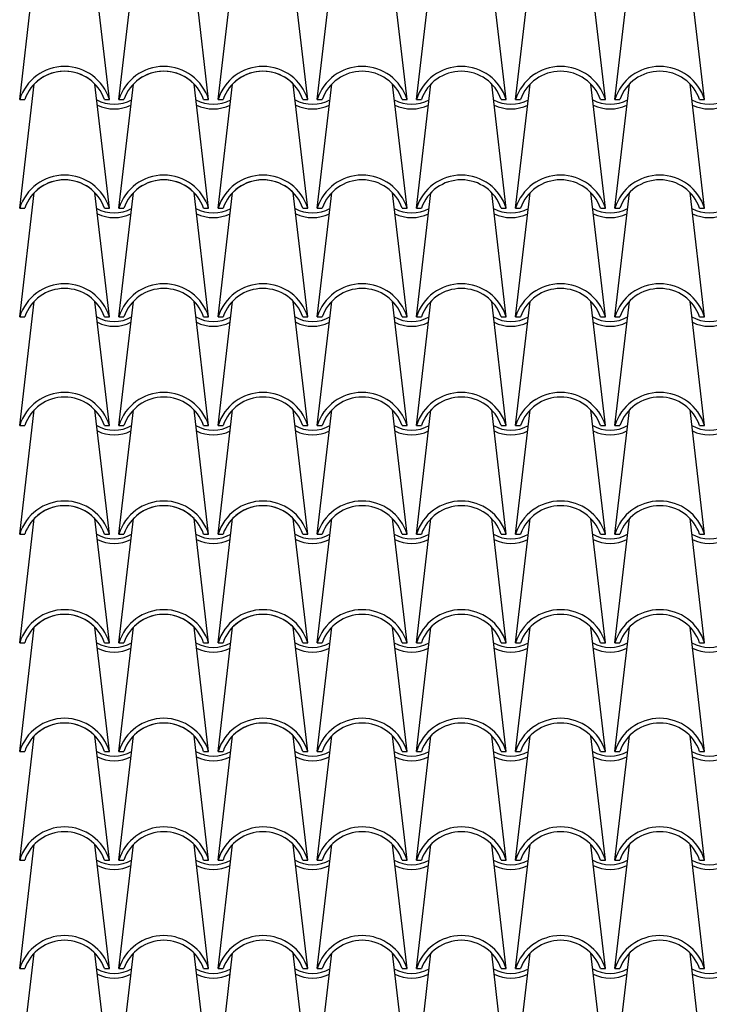
# Model space of a CAD drawing. Extents: x -53 to 233, y -121 to 50.
# Drawn here: x 55 to 57, y -6 to -4 of the extents above; entities that cross this region are included whole.
import ezdxf

# ---------------------------------------------------------------- set-up
doc = ezdxf.new("R2010")
doc.units = 0
doc.header["$LTSCALE"] = 0.5
doc.header["$MEASUREMENT"] = 0
doc.layers.add('TEG', color=53, linetype='CONTINUOUS')

msp = doc.modelspace()

# ---------------------------------------------------------------- linework, layer by layer
at = {"layer": 'TEG'}
for p, q in [((55.43618, -4.23918), (55.46692, -3.9763)), ((55.62618, -4.23918), (55.59544, -3.9763)), ((55.64618, -4.23918), (55.67692, -3.9763)), ((55.83618, -4.23918), (55.80544, -3.9763)), ((55.85618, -4.23918), (55.88692, -3.9763)), ((56.04618, -4.23918), (56.01544, -3.9763)), ((56.06618, -4.23918), (56.09692, -3.9763)), ((56.25618, -4.23918), (56.22544, -3.9763)), ((56.27618, -4.23918), (56.30692, -3.9763)), ((56.46618, -4.23918), (56.43544, -3.9763)), ((56.48618, -4.23918), (56.51692, -3.9763)), ((56.67618, -4.23918), (56.64544, -3.9763)), ((56.69618, -4.23918), (56.72692, -3.9763)), ((56.88618, -4.23918), (56.85544, -3.9763)), ((55.43618, -4.46928), (55.46692, -4.2064)), ((55.62618, -4.46928), (55.59544, -4.2064)), ((55.64618, -4.46928), (55.67692, -4.2064)), ((55.83618, -4.46928), (55.80544, -4.2064)), ((55.85618, -4.46928), (55.88692, -4.2064)), ((56.04618, -4.46928), (56.01544, -4.2064)), ((56.06618, -4.46928), (56.09692, -4.2064)), ((56.25618, -4.46928), (56.22544, -4.2064)), ((56.27618, -4.46928), (56.30692, -4.2064)), ((56.46618, -4.46928), (56.43544, -4.2064)), ((56.48618, -4.46928), (56.51692, -4.2064)), ((56.67618, -4.46928), (56.64544, -4.2064)), ((56.69618, -4.46928), (56.72692, -4.2064)), ((56.88618, -4.46928), (56.85544, -4.2064)), ((55.43618, -4.23918), (55.44671, -4.23918)), ((55.61565, -4.23918), (55.62618, -4.23918)), ((55.64618, -4.23918), (55.65671, -4.23918)), ((55.82565, -4.23918), (55.83618, -4.23918)), ((55.85618, -4.23918), (55.86671, -4.23918)), ((56.03565, -4.23918), (56.04618, -4.23918)), ((56.06618, -4.23918), (56.07671, -4.23918)), ((56.24565, -4.23918), (56.25618, -4.23918)), ((56.27618, -4.23918), (56.28671, -4.23918)), ((56.45565, -4.23918), (56.46618, -4.23918)), ((56.48618, -4.23918), (56.49671, -4.23918)), ((56.66565, -4.23918), (56.67618, -4.23918)), ((56.69618, -4.23918), (56.70671, -4.23918)), ((56.87565, -4.23918), (56.88618, -4.23918)), ((55.43618, -4.69938), (55.46692, -4.4365)), ((55.62618, -4.69938), (55.59544, -4.4365)), ((55.64618, -4.69938), (55.67692, -4.4365)), ((55.83618, -4.69938), (55.80544, -4.4365)), ((55.85618, -4.69938), (55.88692, -4.4365)), ((56.04618, -4.69938), (56.01544, -4.4365)), ((56.06618, -4.69938), (56.09692, -4.4365)), ((56.25618, -4.69938), (56.22544, -4.4365)), ((56.27618, -4.69938), (56.30692, -4.4365)), ((56.46618, -4.69938), (56.43544, -4.4365)), ((56.48618, -4.69938), (56.51692, -4.4365)), ((56.67618, -4.69938), (56.64544, -4.4365)), ((56.69618, -4.69938), (56.72692, -4.4365)), ((56.88618, -4.69938), (56.85544, -4.4365)), ((55.43618, -4.46928), (55.44671, -4.46928)), ((55.61565, -4.46928), (55.62618, -4.46928)), ((55.64618, -4.46928), (55.65671, -4.46928)), ((55.82565, -4.46928), (55.83618, -4.46928)), ((55.85618, -4.46928), (55.86671, -4.46928)), ((56.03565, -4.46928), (56.04618, -4.46928)), ((56.06618, -4.46928), (56.07671, -4.46928)), ((56.24565, -4.46928), (56.25618, -4.46928)), ((56.27618, -4.46928), (56.28671, -4.46928)), ((56.45565, -4.46928), (56.46618, -4.46928)), ((56.48618, -4.46928), (56.49671, -4.46928)), ((56.66565, -4.46928), (56.67618, -4.46928)), ((56.69618, -4.46928), (56.70671, -4.46928)), ((56.87565, -4.46928), (56.88618, -4.46928)), ((55.43618, -4.92948), (55.46692, -4.6666)), ((55.62618, -4.92948), (55.59544, -4.6666)), ((55.64618, -4.92948), (55.67692, -4.6666)), ((55.83618, -4.92948), (55.80544, -4.6666)), ((55.85618, -4.92948), (55.88692, -4.6666)), ((56.04618, -4.92948), (56.01544, -4.6666)), ((56.06618, -4.92948), (56.09692, -4.6666)), ((56.25618, -4.92948), (56.22544, -4.6666)), ((56.27618, -4.92948), (56.30692, -4.6666)), ((56.46618, -4.92948), (56.43544, -4.6666)), ((56.48618, -4.92948), (56.51692, -4.6666)), ((56.67618, -4.92948), (56.64544, -4.6666)), ((56.69618, -4.92948), (56.72692, -4.6666)), ((56.88618, -4.92948), (56.85544, -4.6666)), ((55.43618, -4.69938), (55.44671, -4.69938)), ((55.61565, -4.69938), (55.62618, -4.69938)), ((55.64618, -4.69938), (55.65671, -4.69938)), ((55.82565, -4.69938), (55.83618, -4.69938)), ((55.85618, -4.69938), (55.86671, -4.69938)), ((56.03565, -4.69938), (56.04618, -4.69938)), ((56.03565, -4.69938), (56.04618, -4.69938)), ((56.06618, -4.69938), (56.07671, -4.69938)), ((56.24565, -4.69938), (56.25618, -4.69938)), ((56.27618, -4.69938), (56.28671, -4.69938)), ((56.45565, -4.69938), (56.46618, -4.69938)), ((56.48618, -4.69938), (56.49671, -4.69938)), ((56.66565, -4.69938), (56.67618, -4.69938)), ((56.69618, -4.69938), (56.70671, -4.69938)), ((56.87565, -4.69938), (56.88618, -4.69938)), ((55.43618, -5.15958), (55.46692, -4.8967)), ((55.62618, -5.15958), (55.59544, -4.8967)), ((55.64618, -5.15958), (55.67692, -4.8967)), ((55.83618, -5.15958), (55.80544, -4.8967)), ((55.85618, -5.15958), (55.88692, -4.8967)), ((56.04618, -5.15958), (56.01544, -4.8967)), ((56.06618, -5.15958), (56.09692, -4.8967)), ((56.25618, -5.15958), (56.22544, -4.8967)), ((56.27618, -5.15958), (56.30692, -4.8967)), ((56.46618, -5.15958), (56.43544, -4.8967)), ((56.48618, -5.15958), (56.51692, -4.8967)), ((56.67618, -5.15958), (56.64544, -4.8967)), ((56.69618, -5.15958), (56.72692, -4.8967)), ((56.88618, -5.15958), (56.85544, -4.8967)), ((55.43618, -4.92948), (55.44671, -4.92948)), ((55.61565, -4.92948), (55.62618, -4.92948)), ((55.64618, -4.92948), (55.65671, -4.92948)), ((55.82565, -4.92948), (55.83618, -4.92948)), ((55.85618, -4.92948), (55.86671, -4.92948)), ((56.03565, -4.92948), (56.04618, -4.92948)), ((56.06618, -4.92948), (56.07671, -4.92948)), ((56.24565, -4.92948), (56.25618, -4.92948)), ((56.27618, -4.92948), (56.28671, -4.92948)), ((56.45565, -4.92948), (56.46618, -4.92948)), ((56.48618, -4.92948), (56.49671, -4.92948)), ((56.66565, -4.92948), (56.67618, -4.92948)), ((56.69618, -4.92948), (56.70671, -4.92948)), ((56.87565, -4.92948), (56.88618, -4.92948)), ((55.43618, -5.38968), (55.46692, -5.1268)), ((55.62618, -5.38968), (55.59544, -5.1268)), ((55.64618, -5.38968), (55.67692, -5.1268)), ((55.83618, -5.38968), (55.80544, -5.1268)), ((55.85618, -5.38968), (55.88692, -5.1268)), ((56.04618, -5.38968), (56.01544, -5.1268)), ((56.06618, -5.38968), (56.09692, -5.1268)), ((56.25618, -5.38968), (56.22544, -5.1268)), ((56.27618, -5.38968), (56.30692, -5.1268)), ((56.46618, -5.38968), (56.43544, -5.1268)), ((56.48618, -5.38968), (56.51692, -5.1268)), ((56.67618, -5.38968), (56.64544, -5.1268)), ((56.69618, -5.38968), (56.72692, -5.1268)), ((56.88618, -5.38968), (56.85544, -5.1268)), ((55.43618, -5.15958), (55.44671, -5.15958)), ((55.61565, -5.15958), (55.62618, -5.15958)), ((55.64618, -5.15958), (55.65671, -5.15958)), ((55.82565, -5.15958), (55.83618, -5.15958)), ((55.85618, -5.15958), (55.86671, -5.15958)), ((56.03565, -5.15958), (56.04618, -5.15958)), ((56.06618, -5.15958), (56.07671, -5.15958)), ((56.24565, -5.15958), (56.25618, -5.15958)), ((56.27618, -5.15958), (56.28671, -5.15958)), ((56.45565, -5.15958), (56.46618, -5.15958)), ((56.48618, -5.15958), (56.49671, -5.15958)), ((56.66565, -5.15958), (56.67618, -5.15958)), ((56.69618, -5.15958), (56.70671, -5.15958)), ((56.87565, -5.15958), (56.88618, -5.15958)), ((55.43618, -5.61978), (55.46692, -5.3569)), ((55.62618, -5.61978), (55.59544, -5.3569)), ((55.64618, -5.61978), (55.67692, -5.3569)), ((55.83618, -5.61978), (55.80544, -5.3569)), ((55.85618, -5.61978), (55.88692, -5.3569)), ((56.04618, -5.61978), (56.01544, -5.3569)), ((56.06618, -5.61978), (56.09692, -5.3569)), ((56.25618, -5.61978), (56.22544, -5.3569)), ((56.27618, -5.61978), (56.30692, -5.3569)), ((56.46618, -5.61978), (56.43544, -5.3569)), ((56.48618, -5.61978), (56.51692, -5.3569)), ((56.67618, -5.61978), (56.64544, -5.3569)), ((56.69618, -5.61978), (56.72692, -5.3569)), ((56.88618, -5.61978), (56.85544, -5.3569)), ((55.43618, -5.38968), (55.44671, -5.38968)), ((55.61565, -5.38968), (55.62618, -5.38968)), ((55.64618, -5.38968), (55.65671, -5.38968)), ((55.82565, -5.38968), (55.83618, -5.38968)), ((55.85618, -5.38968), (55.86671, -5.38968)), ((56.03565, -5.38968), (56.04618, -5.38968)), ((56.06618, -5.38968), (56.07671, -5.38968)), ((56.24565, -5.38968), (56.25618, -5.38968)), ((56.27618, -5.38968), (56.28671, -5.38968)), ((56.45565, -5.38968), (56.46618, -5.38968)), ((56.48618, -5.38968), (56.49671, -5.38968)), ((56.66565, -5.38968), (56.67618, -5.38968)), ((56.69618, -5.38968), (56.70671, -5.38968)), ((56.87565, -5.38968), (56.88618, -5.38968)), ((55.43618, -5.84988), (55.46692, -5.587)), ((55.62618, -5.84988), (55.59544, -5.587)), ((55.64618, -5.84988), (55.67692, -5.587)), ((55.83618, -5.84988), (55.80544, -5.587)), ((55.85618, -5.84988), (55.88692, -5.587)), ((56.04618, -5.84988), (56.01544, -5.587)), ((56.06618, -5.84988), (56.09692, -5.587)), ((56.25618, -5.84988), (56.22544, -5.587)), ((56.27618, -5.84988), (56.30692, -5.587)), ((56.46618, -5.84988), (56.43544, -5.587)), ((56.48618, -5.84988), (56.51692, -5.587)), ((56.67618, -5.84988), (56.64544, -5.587)), ((56.69618, -5.84988), (56.72692, -5.587)), ((56.88618, -5.84988), (56.85544, -5.587)), ((55.43618, -5.61978), (55.44671, -5.61978)), ((55.61565, -5.61978), (55.62618, -5.61978)), ((55.64618, -5.61978), (55.65671, -5.61978)), ((55.82565, -5.61978), (55.83618, -5.61978)), ((55.85618, -5.61978), (55.86671, -5.61978)), ((56.03565, -5.61978), (56.04618, -5.61978)), ((56.06618, -5.61978), (56.07671, -5.61978)), ((56.24565, -5.61978), (56.25618, -5.61978)), ((56.27618, -5.61978), (56.28671, -5.61978)), ((56.45565, -5.61978), (56.46618, -5.61978)), ((56.48618, -5.61978), (56.49671, -5.61978)), ((56.66565, -5.61978), (56.67618, -5.61978)), ((56.69618, -5.61978), (56.70671, -5.61978)), ((56.87565, -5.61978), (56.88618, -5.61978)), ((55.43618, -6.07998), (55.46692, -5.8171)), ((55.62618, -6.07998), (55.59544, -5.8171)), ((55.64618, -6.07998), (55.67692, -5.8171)), ((55.83618, -6.07998), (55.80544, -5.8171)), ((55.85618, -6.07998), (55.88692, -5.8171)), ((56.04618, -6.07998), (56.01544, -5.8171)), ((56.06618, -6.07998), (56.09692, -5.8171)), ((56.25618, -6.07998), (56.22544, -5.8171)), ((56.27618, -6.07998), (56.30692, -5.8171)), ((56.46618, -6.07998), (56.43544, -5.8171)), ((56.48618, -6.07998), (56.51692, -5.8171)), ((56.67618, -6.07998), (56.64544, -5.8171)), ((56.69618, -6.07998), (56.72692, -5.8171)), ((56.88618, -6.07998), (56.85544, -5.8171)), ((55.43618, -5.84988), (55.44671, -5.84988)), ((55.61565, -5.84988), (55.62618, -5.84988)), ((55.64618, -5.84988), (55.65671, -5.84988)), ((55.82565, -5.84988), (55.83618, -5.84988)), ((55.85618, -5.84988), (55.86671, -5.84988)), ((56.03565, -5.84988), (56.04618, -5.84988)), ((56.03565, -5.84988), (56.04618, -5.84988)), ((56.06618, -5.84988), (56.07671, -5.84988)), ((56.24565, -5.84988), (56.25618, -5.84988)), ((56.27618, -5.84988), (56.28671, -5.84988)), ((56.45565, -5.84988), (56.46618, -5.84988)), ((56.48618, -5.84988), (56.49671, -5.84988)), ((56.66565, -5.84988), (56.67618, -5.84988)), ((56.69618, -5.84988), (56.70671, -5.84988)), ((56.87565, -5.84988), (56.88618, -5.84988)), ((55.43618, -6.31008), (55.46692, -6.0472)), ((55.62618, -6.31008), (55.59544, -6.0472)), ((55.64618, -6.31008), (55.67692, -6.0472)), ((55.83618, -6.31008), (55.80544, -6.0472)), ((55.85618, -6.31008), (55.88692, -6.0472)), ((56.04618, -6.31008), (56.01544, -6.0472)), ((56.06618, -6.31008), (56.09692, -6.0472)), ((56.25618, -6.31008), (56.22544, -6.0472)), ((56.27618, -6.31008), (56.30692, -6.0472)), ((56.46618, -6.31008), (56.43544, -6.0472)), ((56.48618, -6.31008), (56.51692, -6.0472)), ((56.67618, -6.31008), (56.64544, -6.0472)), ((56.69618, -6.31008), (56.72692, -6.0472)), ((56.88618, -6.31008), (56.85544, -6.0472)), ((55.43618, -6.07998), (55.44671, -6.07998)), ((55.61565, -6.07998), (55.62618, -6.07998)), ((55.64618, -6.07998), (55.65671, -6.07998)), ((55.82565, -6.07998), (55.83618, -6.07998)), ((55.85618, -6.07998), (55.86671, -6.07998)), ((56.03565, -6.07998), (56.04618, -6.07998)), ((56.06618, -6.07998), (56.07671, -6.07998)), ((56.24565, -6.07998), (56.25618, -6.07998)), ((56.27618, -6.07998), (56.28671, -6.07998)), ((56.45565, -6.07998), (56.46618, -6.07998)), ((56.48618, -6.07998), (56.49671, -6.07998)), ((56.66565, -6.07998), (56.67618, -6.07998)), ((56.69618, -6.07998), (56.70671, -6.07998)), ((56.87565, -6.07998), (56.88618, -6.07998))]:
    msp.add_line(p, q, dxfattribs=at)
for centre, radius, start, end in [((55.53118, -4.26864), 0.09946, 17.2313, 162.7687), ((55.74118, -4.26864), 0.09946, 17.2313, 162.7687), ((55.95118, -4.26864), 0.09946, 17.2313, 162.7687), ((56.16118, -4.26864), 0.09946, 17.2313, 162.7687), ((56.37118, -4.26864), 0.09946, 17.2313, 162.7687), ((56.58118, -4.26864), 0.09946, 17.2313, 162.7687), ((56.79118, -4.26864), 0.09946, 17.2313, 162.7687), ((55.53118, -4.26864), 0.08946, 19.2288, 160.7712), ((55.53118, -4.26864), 0.08946, 44.09041, 135.90959), ((55.74118, -4.26864), 0.08946, 19.2288, 160.7712), ((55.74118, -4.26864), 0.08946, 44.09041, 135.90959), ((55.95118, -4.26864), 0.08946, 19.2288, 160.7712), ((55.95118, -4.26864), 0.08946, 44.09041, 135.90959), ((56.16118, -4.26864), 0.08946, 19.2288, 160.7712), ((56.37118, -4.26864), 0.08946, 19.2288, 160.7712), ((56.58118, -4.26864), 0.08946, 19.2288, 160.7712), ((56.79118, -4.26864), 0.08946, 19.2288, 160.7712), ((55.63618, -4.17376), 0.07542, 240.73707, 299.26293), ((55.63618, -4.17942), 0.07976, 243.53179, 296.46821), ((55.84618, -4.17376), 0.07542, 240.73707, 299.26293), ((55.84618, -4.17942), 0.07976, 243.53179, 296.46821), ((56.05618, -4.17376), 0.07542, 240.73707, 299.26293), ((56.05618, -4.17942), 0.07976, 243.53179, 296.46821), ((56.26618, -4.17376), 0.07542, 240.73707, 299.26293), ((56.26618, -4.17942), 0.07976, 243.53179, 296.46821), ((56.47618, -4.17376), 0.07542, 240.73707, 299.26293), ((56.47618, -4.17942), 0.07976, 243.53179, 296.46821), ((56.68618, -4.17376), 0.07542, 240.73707, 299.26293), ((56.68618, -4.17942), 0.07976, 243.53179, 296.46821), ((56.89618, -4.17376), 0.07542, 240.73707, 299.26293), ((56.89618, -4.17942), 0.07976, 243.53179, 296.46821), ((55.53118, -4.49874), 0.09946, 17.2313, 162.7687), ((55.74118, -4.49874), 0.09946, 17.2313, 162.7687), ((55.95118, -4.49874), 0.09946, 17.2313, 162.7687), ((56.16118, -4.49874), 0.09946, 17.2313, 162.7687), ((56.37118, -4.49874), 0.09946, 17.2313, 162.7687), ((56.58118, -4.49874), 0.09946, 17.2313, 162.7687), ((56.79118, -4.49874), 0.09946, 17.2313, 162.7687), ((55.53118, -4.49874), 0.08946, 19.2288, 160.7712), ((55.53118, -4.49874), 0.08946, 44.09041, 135.90959), ((55.74118, -4.49874), 0.08946, 19.2288, 160.7712), ((55.74118, -4.49874), 0.08946, 44.09041, 135.90959), ((55.95118, -4.49874), 0.08946, 19.2288, 160.7712), ((55.95118, -4.49874), 0.08946, 44.09041, 135.90959), ((56.16118, -4.49874), 0.08946, 19.2288, 160.7712), ((56.37118, -4.49874), 0.08946, 19.2288, 160.7712), ((56.58118, -4.49874), 0.08946, 19.2288, 160.7712), ((56.79118, -4.49874), 0.08946, 19.2288, 160.7712), ((55.63618, -4.40386), 0.07542, 240.73707, 299.26293), ((55.63618, -4.40952), 0.07976, 243.53179, 296.46821), ((55.84618, -4.40386), 0.07542, 240.73707, 299.26293), ((55.84618, -4.40952), 0.07976, 243.53179, 296.46821), ((56.05618, -4.40386), 0.07542, 240.73707, 299.26293), ((56.05618, -4.40952), 0.07976, 243.53179, 296.46821), ((56.26618, -4.40386), 0.07542, 240.73707, 299.26293), ((56.26618, -4.40952), 0.07976, 243.53179, 296.46821), ((56.47618, -4.40386), 0.07542, 240.73707, 299.26293), ((56.47618, -4.40952), 0.07976, 243.53179, 296.46821), ((56.68618, -4.40386), 0.07542, 240.73707, 299.26293), ((56.68618, -4.40952), 0.07976, 243.53179, 296.46821), ((56.89618, -4.40386), 0.07542, 240.73707, 299.26293), ((56.89618, -4.40952), 0.07976, 243.53179, 296.46821), ((55.53118, -4.72884), 0.09946, 17.2313, 162.7687), ((55.74118, -4.72884), 0.09946, 17.2313, 162.7687), ((55.95118, -4.72884), 0.09946, 17.2313, 162.7687), ((56.16118, -4.72884), 0.09946, 17.2313, 162.7687), ((56.37118, -4.72884), 0.09946, 17.2313, 162.7687), ((56.58118, -4.72884), 0.09946, 17.2313, 162.7687), ((56.79118, -4.72884), 0.09946, 17.2313, 162.7687), ((55.53118, -4.72884), 0.08946, 19.2288, 160.7712), ((55.74118, -4.72884), 0.08946, 19.2288, 160.7712), ((55.95118, -4.72884), 0.08946, 19.2288, 160.7712), ((56.16118, -4.72884), 0.08946, 19.2288, 160.7712), ((56.37118, -4.72884), 0.08946, 19.2288, 160.7712), ((56.58118, -4.72884), 0.08946, 19.2288, 160.7712), ((56.79118, -4.72884), 0.08946, 19.2288, 160.7712), ((55.63618, -4.63396), 0.07542, 240.73707, 299.26293), ((55.63618, -4.63962), 0.07976, 243.53179, 296.46821), ((55.84618, -4.63396), 0.07542, 240.73707, 299.26293), ((55.84618, -4.63962), 0.07976, 243.53179, 296.46821), ((56.05618, -4.63396), 0.07542, 240.73707, 299.26293), ((56.05618, -4.63962), 0.07976, 243.53179, 296.46821), ((56.26618, -4.63396), 0.07542, 240.73707, 299.26293), ((56.26618, -4.63962), 0.07976, 243.53179, 296.46821), ((56.47618, -4.63396), 0.07542, 240.73707, 299.26293), ((56.47618, -4.63962), 0.07976, 243.53179, 296.46821), ((56.68618, -4.63396), 0.07542, 240.73707, 299.26293), ((56.68618, -4.63962), 0.07976, 243.53179, 296.46821), ((56.89618, -4.63396), 0.07542, 240.73707, 299.26293), ((56.89618, -4.63962), 0.07976, 243.53179, 296.46821), ((55.53118, -4.95894), 0.09946, 17.2313, 162.7687), ((55.53118, -4.95894), 0.08946, 19.2288, 160.7712), ((55.74118, -4.95894), 0.09946, 17.2313, 162.7687), ((55.74118, -4.95894), 0.08946, 19.2288, 160.7712), ((55.95118, -4.95894), 0.09946, 17.2313, 162.7687), ((55.95118, -4.95894), 0.08946, 19.2288, 160.7712), ((56.16118, -4.95894), 0.09946, 17.2313, 162.7687), ((56.16118, -4.95894), 0.08946, 19.2288, 160.7712), ((56.37118, -4.95894), 0.09946, 17.2313, 162.7687), ((56.37118, -4.95894), 0.08946, 19.2288, 160.7712), ((56.58118, -4.95894), 0.09946, 17.2313, 162.7687), ((56.58118, -4.95894), 0.08946, 19.2288, 160.7712), ((56.79118, -4.95894), 0.09946, 17.2313, 162.7687), ((56.79118, -4.95894), 0.08946, 19.2288, 160.7712), ((55.63618, -4.86406), 0.07542, 240.73707, 299.26293), ((55.63618, -4.86972), 0.07976, 243.53179, 296.46821), ((55.84618, -4.86406), 0.07542, 240.73707, 299.26293), ((55.84618, -4.86972), 0.07976, 243.53179, 296.46821), ((56.05618, -4.86406), 0.07542, 240.73707, 299.26293), ((56.05618, -4.86972), 0.07976, 243.53179, 296.46821), ((56.26618, -4.86406), 0.07542, 240.73707, 299.26293), ((56.26618, -4.86972), 0.07976, 243.53179, 296.46821), ((56.47618, -4.86406), 0.07542, 240.73707, 299.26293), ((56.47618, -4.86972), 0.07976, 243.53179, 296.46821), ((56.68618, -4.86406), 0.07542, 240.73707, 299.26293), ((56.68618, -4.86972), 0.07976, 243.53179, 296.46821), ((56.89618, -4.86406), 0.07542, 240.73707, 299.26293), ((56.89618, -4.86972), 0.07976, 243.53179, 296.46821), ((55.53118, -5.18904), 0.09946, 17.2313, 162.7687), ((55.53118, -5.18904), 0.08946, 19.2288, 160.7712), ((55.53118, -5.18904), 0.08946, 44.09041, 135.90959), ((55.74118, -5.18904), 0.09946, 17.2313, 162.7687), ((55.74118, -5.18904), 0.08946, 19.2288, 160.7712), ((55.74118, -5.18904), 0.08946, 44.09041, 135.90959), ((55.95118, -5.18904), 0.09946, 17.2313, 162.7687), ((55.95118, -5.18904), 0.08946, 19.2288, 160.7712), ((55.95118, -5.18904), 0.08946, 44.09041, 135.90959), ((56.16118, -5.18904), 0.09946, 17.2313, 162.7687), ((56.16118, -5.18904), 0.08946, 19.2288, 160.7712), ((56.37118, -5.18904), 0.09946, 17.2313, 162.7687), ((56.37118, -5.18904), 0.08946, 19.2288, 160.7712), ((56.58118, -5.18904), 0.09946, 17.2313, 162.7687), ((56.58118, -5.18904), 0.08946, 19.2288, 160.7712), ((56.79118, -5.18904), 0.09946, 17.2313, 162.7687), ((56.79118, -5.18904), 0.08946, 19.2288, 160.7712), ((55.63618, -5.09416), 0.07542, 240.73707, 299.26293), ((55.63618, -5.09982), 0.07976, 243.53179, 296.46821), ((55.84618, -5.09416), 0.07542, 240.73707, 299.26293), ((55.84618, -5.09982), 0.07976, 243.53179, 296.46821), ((56.05618, -5.09416), 0.07542, 240.73707, 299.26293), ((56.05618, -5.09982), 0.07976, 243.53179, 296.46821), ((56.26618, -5.09416), 0.07542, 240.73707, 299.26293), ((56.26618, -5.09982), 0.07976, 243.53179, 296.46821), ((56.47618, -5.09416), 0.07542, 240.73707, 299.26293), ((56.47618, -5.09982), 0.07976, 243.53179, 296.46821), ((56.68618, -5.09416), 0.07542, 240.73707, 299.26293), ((56.68618, -5.09982), 0.07976, 243.53179, 296.46821), ((56.89618, -5.09416), 0.07542, 240.73707, 299.26293), ((56.89618, -5.09982), 0.07976, 243.53179, 296.46821), ((55.53118, -5.41914), 0.09946, 17.2313, 162.7687), ((55.53118, -5.41914), 0.08946, 19.2288, 160.7712), ((55.53118, -5.41914), 0.08946, 44.09041, 135.90959), ((55.74118, -5.41914), 0.09946, 17.2313, 162.7687), ((55.74118, -5.41914), 0.08946, 19.2288, 160.7712), ((55.74118, -5.41914), 0.08946, 44.09041, 135.90959), ((55.95118, -5.41914), 0.09946, 17.2313, 162.7687), ((55.95118, -5.41914), 0.08946, 19.2288, 160.7712), ((55.95118, -5.41914), 0.08946, 44.09041, 135.90959), ((56.16118, -5.41914), 0.09946, 17.2313, 162.7687), ((56.16118, -5.41914), 0.08946, 19.2288, 160.7712), ((56.37118, -5.41914), 0.09946, 17.2313, 162.7687), ((56.37118, -5.41914), 0.08946, 19.2288, 160.7712), ((56.58118, -5.41914), 0.09946, 17.2313, 162.7687), ((56.58118, -5.41914), 0.08946, 19.2288, 160.7712), ((56.79118, -5.41914), 0.09946, 17.2313, 162.7687), ((56.79118, -5.41914), 0.08946, 19.2288, 160.7712), ((55.63618, -5.32426), 0.07542, 240.73707, 299.26293), ((55.84618, -5.32426), 0.07542, 240.73707, 299.26293), ((56.05618, -5.32426), 0.07542, 240.73707, 299.26293), ((56.26618, -5.32426), 0.07542, 240.73707, 299.26293), ((56.47618, -5.32426), 0.07542, 240.73707, 299.26293), ((56.68618, -5.32426), 0.07542, 240.73707, 299.26293), ((56.89618, -5.32426), 0.07542, 240.73707, 299.26293), ((55.63618, -5.32992), 0.07976, 243.53179, 296.46821), ((55.84618, -5.32992), 0.07976, 243.53179, 296.46821), ((56.05618, -5.32992), 0.07976, 243.53179, 296.46821), ((56.26618, -5.32992), 0.07976, 243.53179, 296.46821), ((56.47618, -5.32992), 0.07976, 243.53179, 296.46821), ((56.68618, -5.32992), 0.07976, 243.53179, 296.46821), ((56.89618, -5.32992), 0.07976, 243.53179, 296.46821), ((55.53118, -5.64924), 0.09946, 17.2313, 162.7687), ((55.53118, -5.64924), 0.08946, 19.2288, 160.7712), ((55.53118, -5.64924), 0.08946, 44.09041, 135.90959), ((55.74118, -5.64924), 0.09946, 17.2313, 162.7687), ((55.74118, -5.64924), 0.08946, 19.2288, 160.7712), ((55.74118, -5.64924), 0.08946, 44.09041, 135.90959), ((55.95118, -5.64924), 0.09946, 17.2313, 162.7687), ((55.95118, -5.64924), 0.08946, 19.2288, 160.7712), ((55.95118, -5.64924), 0.08946, 44.09041, 135.90959), ((56.16118, -5.64924), 0.09946, 17.2313, 162.7687), ((56.16118, -5.64924), 0.08946, 19.2288, 160.7712), ((56.37118, -5.64924), 0.09946, 17.2313, 162.7687), ((56.37118, -5.64924), 0.08946, 19.2288, 160.7712), ((56.58118, -5.64924), 0.09946, 17.2313, 162.7687), ((56.58118, -5.64924), 0.08946, 19.2288, 160.7712), ((56.79118, -5.64924), 0.09946, 17.2313, 162.7687), ((56.79118, -5.64924), 0.08946, 19.2288, 160.7712), ((55.63618, -5.55436), 0.07542, 240.73707, 299.26293), ((55.84618, -5.55436), 0.07542, 240.73707, 299.26293), ((56.05618, -5.55436), 0.07542, 240.73707, 299.26293), ((56.26618, -5.55436), 0.07542, 240.73707, 299.26293), ((56.47618, -5.55436), 0.07542, 240.73707, 299.26293), ((56.68618, -5.55436), 0.07542, 240.73707, 299.26293), ((56.89618, -5.55436), 0.07542, 240.73707, 299.26293), ((55.63618, -5.56002), 0.07976, 243.53179, 296.46821), ((55.84618, -5.56002), 0.07976, 243.53179, 296.46821), ((56.05618, -5.56002), 0.07976, 243.53179, 296.46821), ((56.26618, -5.56002), 0.07976, 243.53179, 296.46821), ((56.47618, -5.56002), 0.07976, 243.53179, 296.46821), ((56.68618, -5.56002), 0.07976, 243.53179, 296.46821), ((56.89618, -5.56002), 0.07976, 243.53179, 296.46821), ((55.53118, -5.87934), 0.09946, 17.2313, 162.7687), ((55.53118, -5.87934), 0.08946, 19.2288, 160.7712), ((55.74118, -5.87934), 0.09946, 17.2313, 162.7687), ((55.74118, -5.87934), 0.08946, 19.2288, 160.7712), ((55.95118, -5.87934), 0.09946, 17.2313, 162.7687), ((55.95118, -5.87934), 0.08946, 19.2288, 160.7712), ((56.16118, -5.87934), 0.09946, 17.2313, 162.7687), ((56.16118, -5.87934), 0.08946, 19.2288, 160.7712), ((56.37118, -5.87934), 0.09946, 17.2313, 162.7687), ((56.37118, -5.87934), 0.08946, 19.2288, 160.7712), ((56.58118, -5.87934), 0.09946, 17.2313, 162.7687), ((56.58118, -5.87934), 0.08946, 19.2288, 160.7712), ((56.79118, -5.87934), 0.09946, 17.2313, 162.7687), ((56.79118, -5.87934), 0.08946, 19.2288, 160.7712), ((55.63618, -5.78446), 0.07542, 240.73707, 299.26293), ((55.84618, -5.78446), 0.07542, 240.73707, 299.26293), ((56.05618, -5.78446), 0.07542, 240.73707, 299.26293), ((56.26618, -5.78446), 0.07542, 240.73707, 299.26293), ((56.47618, -5.78446), 0.07542, 240.73707, 299.26293), ((56.68618, -5.78446), 0.07542, 240.73707, 299.26293), ((56.89618, -5.78446), 0.07542, 240.73707, 299.26293), ((55.63618, -5.79012), 0.07976, 243.53179, 296.46821), ((55.84618, -5.79012), 0.07976, 243.53179, 296.46821), ((56.05618, -5.79012), 0.07976, 243.53179, 296.46821), ((56.26618, -5.79012), 0.07976, 243.53179, 296.46821), ((56.47618, -5.79012), 0.07976, 243.53179, 296.46821), ((56.68618, -5.79012), 0.07976, 243.53179, 296.46821), ((56.89618, -5.79012), 0.07976, 243.53179, 296.46821), ((55.53118, -6.10944), 0.09946, 17.2313, 162.7687), ((55.53118, -6.10944), 0.08946, 19.2288, 160.7712), ((55.74118, -6.10944), 0.09946, 17.2313, 162.7687), ((55.74118, -6.10944), 0.08946, 19.2288, 160.7712), ((55.95118, -6.10944), 0.09946, 17.2313, 162.7687), ((55.95118, -6.10944), 0.08946, 19.2288, 160.7712), ((56.16118, -6.10944), 0.09946, 17.2313, 162.7687), ((56.16118, -6.10944), 0.08946, 19.2288, 160.7712), ((56.37118, -6.10944), 0.09946, 17.2313, 162.7687), ((56.37118, -6.10944), 0.08946, 19.2288, 160.7712), ((56.58118, -6.10944), 0.09946, 17.2313, 162.7687), ((56.58118, -6.10944), 0.08946, 19.2288, 160.7712), ((56.79118, -6.10944), 0.09946, 17.2313, 162.7687), ((56.79118, -6.10944), 0.08946, 19.2288, 160.7712), ((55.63618, -6.01456), 0.07542, 240.73707, 299.26293), ((55.84618, -6.01456), 0.07542, 240.73707, 299.26293), ((56.05618, -6.01456), 0.07542, 240.73707, 299.26293), ((56.26618, -6.01456), 0.07542, 240.73707, 299.26293), ((56.47618, -6.01456), 0.07542, 240.73707, 299.26293), ((56.68618, -6.01456), 0.07542, 240.73707, 299.26293), ((56.89618, -6.01456), 0.07542, 240.73707, 299.26293), ((55.63618, -6.02022), 0.07976, 243.53179, 296.46821), ((55.84618, -6.02022), 0.07976, 243.53179, 296.46821), ((56.05618, -6.02022), 0.07976, 243.53179, 296.46821), ((56.26618, -6.02022), 0.07976, 243.53179, 296.46821), ((56.47618, -6.02022), 0.07976, 243.53179, 296.46821), ((56.68618, -6.02022), 0.07976, 243.53179, 296.46821), ((56.89618, -6.02022), 0.07976, 243.53179, 296.46821)]:
    msp.add_arc(centre, radius, start, end, dxfattribs=at)

doc.saveas('drawing.dxf')
